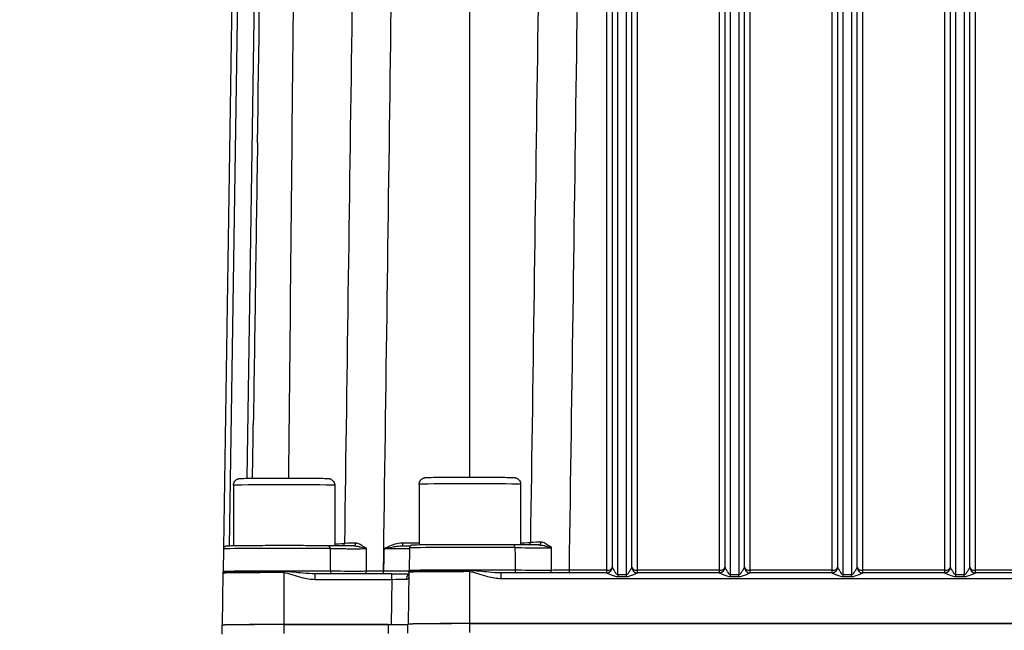
# Model space of a CAD drawing. Units: millimetres. Extents: x 283 to 3800, y 35 to 4953.
# Drawn here: x 649 to 824, y 2207 to 2315 of the extents above; entities that cross this region are included whole.
import ezdxf

# ---------------------------------------------------------------- set-up
doc = ezdxf.new("R2010")
doc.units = ezdxf.units.MM
doc.header["$LTSCALE"] = 18.181818
doc.layers.add('Dimensions(Hillmar_metric)', color=7, linetype='Continuous', lineweight=13)
doc.layers.add('Visible Edges(Hillmar_metric)', color=7, linetype='Continuous', lineweight=25)
doc.layers.add('Visible Tangent Edges(Hillmar_Metric)', color=7, linetype='Continuous', lineweight=25, true_color=0xc0c0c0)
doc.styles.add('Hillmar_metric_Dimensions', font='arial.ttf')
doc.dimstyles.new('DEFAULT-ISO-Method 1b-Hillmar_metric', dxfattribs={"dimscale": 18.181818, "dimtxt": 2, "dimasz": 2.5, "dimexe": 1, "dimexo": 1, "dimgap": 0.25, "dimtad": 1, "dimtih": 1, "dimtoh": 1, "dimrnd": 1e-08, "dimdsep": 46, "dimtxsty": 'Hillmar_metric_Dimensions', "dimcen": 0.09, "dimdle": 8, "dimclrd": 7, "dimclre": 7, "dimclrt": 7, "dimazin": 2, "dimtfac": 0.75, "dimtmove": 0, "dimatfit": 3, "dimfxl": 1, "dimtolj": 1, "dimlwd": 9, "dimlwe": 9, "dimarcsym": 0})

# ---------------------------------------------------------------- blocks, each defined once
blk = doc.blocks.new('*D27')
at = {"layer": 'Defpoints', "color": 0, "linetype": 'Continuous', "transparency": 16777216}
for p in [(445.35, 2378.95), (1165.35, 1820.13), (445.35, 1657.69)]:
    blk.add_point(p, dxfattribs=at)
at = {"layer": 'Dimensions(Hillmar_metric)', "color": 7, "linetype": 'Continuous', "lineweight": 9, "transparency": 16777216}
for p, q in [((445.35, 2360.77), (445.35, 1639.51)), ((1165.35, 1801.95), (1165.35, 1639.51)), ((1119.9, 1657.69), (490.81, 1657.69))]:
    blk.add_line(p, q, dxfattribs=at)
at = {"layer": 'Dimensions(Hillmar_metric)', "color": 7, "linetype": 'Continuous', "transparency": 16777216}
for points in [[(490.81, 1665.27), (490.81, 1650.11), (445.35, 1657.69)], [(1119.9, 1665.27), (1119.9, 1650.11), (1165.35, 1657.69)]]:
    blk.add_solid(points, dxfattribs=at)
at = {"layer": 'Dimensions(Hillmar_metric)', "color": 7, "linetype": 'Continuous', "lineweight": 13, "transparency": 16777216, "insert": (805.35, 1686.15), "char_height": 36.3636, "attachment_point": 5, "style": 'Hillmar_metric_Dimensions'}
blk.add_mtext('\\A1; \\fArial|b0|i0;\\H36.4836;720 (MANUAL RELEASE)', dxfattribs=at)

msp = doc.modelspace()

# ---------------------------------------------------------------- linework, layer by layer
at = {"layer": 'Visible Edges(Hillmar_metric)'}
for p, q in [((754.1644, 2411.2198), (754.1644, 2217.6824)), ((757.6644, 2217.6824), (757.6644, 2411.2198)), ((774.1644, 2411.2198), (774.1644, 2217.6824)), ((777.6644, 2217.6824), (777.6644, 2411.2198)), ((794.1644, 2411.2198), (794.1644, 2217.6824)), ((797.6644, 2217.6824), (797.6644, 2411.2198)), ((814.1644, 2411.2198), (814.1644, 2217.6824)), ((817.6644, 2217.6824), (817.6644, 2411.2198)), ((685.2393, 2221.174), (688.0218, 2408.7051)), ((686.9144, 2232.215), (686.9144, 2221.4645)), ((704.9144, 2232.215), (704.9144, 2221.4711)), ((719.9144, 2232.3846), (719.9144, 2221.6341)), ((737.9144, 2232.3846), (737.9144, 2221.6422)), ((685.1677, 2220.9243), (685.0975, 2216.9071)), ((704.9144, 2220.9874), (704.9144, 2220.9873)), ((718.1677, 2221.0939), (718.0975, 2217.0766)), ((737.9144, 2221.1585), (737.9144, 2221.1584)), ((685.0659, 2216.6231), (684.9293, 2207.4163)), ((715.0485, 2216.5143), (701.4574, 2216.5143)), ((718.0659, 2216.7926), (717.9293, 2207.5858)), ((753.1702, 2216.6838), (734.4574, 2216.6838)), ((773.1702, 2216.6838), (758.6587, 2216.6838)), ((793.1702, 2216.6838), (778.6587, 2216.6838)), ((813.1702, 2216.6838), (798.6587, 2216.6838)), ((833.1702, 2216.6838), (818.6587, 2216.6838)), ((695.9144, 2207.5258), (714.9296, 2207.5258)), ((714.4144, 2207.5135), (695.9144, 2207.5135)), ((717.9144, 2205.9859), (717.9144, 2207.5733)), ((717.9293, 2207.579), (717.9293, 2207.5858)), ((728.9144, 2207.6953), (942.9144, 2207.6953)), ((942.9144, 2207.683), (728.9144, 2207.683)), ((684.9144, 2205.8163), (684.9144, 2207.4038)), ((684.9293, 2207.4095), (684.9293, 2207.4163))]:
    msp.add_line(p, q, dxfattribs=at)
for centre, major_axis, ratio, start_param, end_param in [((739.1435, 2222.0838), (0.3055, -0.3958), 0.9998668, 6.08732076, 6.28318531), ((715.0476, 2216.5541), (-4.0004, 0), 0.00997227, 1.57101642, 2.42415904), ((753.1687, 2217.6837), (0.1499, -0.9887), 0.99779375, 6.13540011, 6.27720874), ((758.6644, 2217.6824), (-1, 0), 0.99995028, 0, 0.37590545), ((758.6644, 2217.6824), (-0.8145, -0.5802), 0.99998375, 0, 0.54092796), ((758.6644, 2217.6634), (0, -1.0049), 0.99516055, 6.20107778, 6.20117836), ((773.1687, 2217.6837), (0.1499, -0.9887), 0.99779375, 6.13540519, 6.27720893), ((778.6644, 2217.6824), (-0.9302, -0.3671), 0.99996368, 5.90725943, 6.28318531), ((778.6644, 2217.6634), (-1, 0), 0.51729044, 0.04190355, 0.78600381), ((778.6644, 2217.6824), (-0.9168, 0.3994), 0.99996614, 1.02979364, 1.57079633), ((778.6644, 2217.6634), (-1, 0), 0.51729044, 0.78600381, 1.57079633), ((793.1687, 2217.6837), (0.1499, -0.9887), 0.99779375, 6.13540518, 6.27720912), ((798.6644, 2217.6824), (-0.9302, -0.3671), 0.99996368, 5.90723799, 6.28318531), ((798.6644, 2217.6824), (-0.9168, 0.3994), 0.99996614, 1.0297152, 1.57079633), ((798.6644, 2217.6634), (0, -1.0049), 0.99516055, 6.2010753, 6.20115774), ((813.1687, 2217.6837), (0.1499, -0.9887), 0.99779375, 6.13540518, 6.27720933), ((818.6644, 2217.6824), (-0.9302, -0.3672), 0.99996368, 5.90721544, 6.28318531), ((818.6644, 2217.6634), (-1, 0), 0.51729044, 0.04190343, 0.78611878), ((818.6644, 2217.6824), (-0.9168, 0.3994), 0.99996613, 1.02963277, 1.57079633), ((818.6644, 2217.6634), (-1, 0), 0.51729044, 0.78611878, 1.57079633), ((695.9144, 2207.4038), (-11, 0), 0.00997227, 4.71238898, 6.2831853), ((695.9144, 2207.4163), (-10.9852, 0), 0.00997227, 4.71238898, 6.2831853), ((714.4144, 2207.5484), (3.5, 0), 0.00997227, 4.71238898, 6.2831853), ((714.9289, 2207.5557), (3.0003, 0), 0.00997227, 4.71260907, 6.18369665), ((728.9144, 2207.5733), (-11, 0), 0.00997227, 4.71238898, 6.2831853), ((728.9144, 2207.5858), (-10.9852, 0), 0.00997227, 4.71238898, 6.2831853)]:
    msp.add_ellipse(centre, major_axis=major_axis, ratio=ratio, start_param=start_param, end_param=end_param, dxfattribs=at)
for points, knots in [([(691.201, 2292.9421), (691.6954, 2326.2629), (692.1899, 2359.584), (692.7663, 2398.4317), (692.8483, 2403.958), (692.9303, 2409.4844)], [0, 0, 0, 0, 10.00000094, 10.00000094, 11.65848692, 11.65848692, 11.65848692, 11.65848692]), ([(686.9144, 2232.215), (686.9144, 2232.3451), (686.9361, 2232.4769), (687.0187, 2232.7209), (687.0799, 2232.8365), (687.2331, 2233.0396), (687.3272, 2233.1298), (687.479, 2233.2354), (687.5304, 2233.2656), (687.6261, 2233.3131), (687.6707, 2233.3318), (687.7427, 2233.3576), (687.7715, 2233.3666), (687.8301, 2233.3829), (687.859, 2233.3895), (687.9123, 2233.4004), (687.9356, 2233.4042), (687.9853, 2233.4116), (688.0079, 2233.4142), (688.0785, 2233.4214), (688.1173, 2233.4239), (688.2945, 2233.434), (688.4696, 2233.4396), (689.1245, 2233.4549), (689.735, 2233.4637), (691.0842, 2233.4767), (691.7915, 2233.4816), (693.301, 2233.4888), (694.1211, 2233.4912), (695.7728, 2233.4932), (696.6249, 2233.4929), (698.2553, 2233.4897), (699.054, 2233.4867), (700.5001, 2233.4785), (701.1653, 2233.4732), (702.2831, 2233.4608), (702.7483, 2233.4536), (703.4336, 2233.438), (703.5891, 2233.4398), (703.8377, 2233.4122), (703.8634, 2233.4091), (703.9155, 2233.4004), (703.9338, 2233.397), (703.975, 2233.3883), (703.9977, 2233.383), (704.0605, 2233.366), (704.1043, 2233.3521), (704.195, 2233.3166), (704.2427, 2233.2946), (704.3574, 2233.2318), (704.4239, 2233.1866), (704.5698, 2233.0643), (704.6459, 2232.98), (704.7786, 2232.7838), (704.8331, 2232.6672), (704.8986, 2232.4392), (704.9144, 2232.3266), (704.9144, 2232.215)], [0, 0, 0, 0, 0.03910382, 0.03910382, 0.07748646, 0.07748646, 0.11582186, 0.11582186, 0.13404908, 0.13404908, 0.14950113, 0.14950113, 0.16035622, 0.16035622, 0.17371219, 0.17371219, 0.18965046, 0.18965046, 0.21400205, 0.21400205, 0.27395665, 0.27395665, 0.45440126, 0.45440126, 0.76474101, 0.76474101, 1.01638987, 1.01638987, 1.26631873, 1.26631873, 1.51571949, 1.51571949, 1.76502417, 1.76502417, 2.01449822, 2.01449822, 2.26468402, 2.26468402, 2.51781916, 2.51781916, 2.54296753, 2.54296753, 2.55413505, 2.55413505, 2.56464484, 2.56464484, 2.58060754, 2.58060754, 2.59708677, 2.59708677, 2.62132393, 2.62132393, 2.65490847, 2.65490847, 2.69270192, 2.69270192, 2.72623985, 2.72623985, 2.72623985, 2.72623985]), ([(719.9144, 2232.3846), (719.9144, 2232.5146), (719.9361, 2232.6464), (720.0187, 2232.8904), (720.0799, 2233.006), (720.2331, 2233.2092), (720.3272, 2233.2993), (720.479, 2233.4049), (720.5304, 2233.4352), (720.6261, 2233.4826), (720.6707, 2233.5014), (720.7427, 2233.5271), (720.7715, 2233.5361), (720.8301, 2233.5524), (720.859, 2233.559), (720.9123, 2233.5699), (720.9356, 2233.5738), (720.9853, 2233.5812), (721.0079, 2233.5837), (721.0785, 2233.591), (721.1173, 2233.5934), (721.2945, 2233.6036), (721.4696, 2233.6091), (722.1245, 2233.6244), (722.735, 2233.6332), (724.0842, 2233.6462), (724.7915, 2233.6511), (726.301, 2233.6583), (727.1211, 2233.6607), (728.7728, 2233.6628), (729.6249, 2233.6625), (731.2553, 2233.6592), (732.054, 2233.6563), (733.5001, 2233.6481), (734.1653, 2233.6427), (735.2831, 2233.6303), (735.7483, 2233.6232), (736.4336, 2233.6075), (736.5891, 2233.6093), (736.8377, 2233.5817), (736.8634, 2233.5787), (736.9155, 2233.5699), (736.9338, 2233.5665), (736.975, 2233.5578), (736.9977, 2233.5525), (737.0605, 2233.5355), (737.1043, 2233.5216), (737.195, 2233.4861), (737.2427, 2233.4641), (737.3574, 2233.4014), (737.4239, 2233.3562), (737.5698, 2233.2338), (737.6459, 2233.1496), (737.7786, 2232.9533), (737.8331, 2232.8367), (737.8986, 2232.6087), (737.9144, 2232.4961), (737.9144, 2232.3846)], [0, 0, 0, 0, 0.03910382, 0.03910382, 0.07748646, 0.07748646, 0.11582186, 0.11582186, 0.13404908, 0.13404908, 0.14950113, 0.14950113, 0.16035622, 0.16035622, 0.17371219, 0.17371219, 0.18965046, 0.18965046, 0.21400205, 0.21400205, 0.27395665, 0.27395665, 0.45440126, 0.45440126, 0.76474101, 0.76474101, 1.01638987, 1.01638987, 1.26631873, 1.26631873, 1.51571949, 1.51571949, 1.76502417, 1.76502417, 2.01449822, 2.01449822, 2.26468402, 2.26468402, 2.51781916, 2.51781916, 2.54296753, 2.54296753, 2.55413505, 2.55413505, 2.56464484, 2.56464484, 2.58060754, 2.58060754, 2.59708677, 2.59708677, 2.62132393, 2.62132393, 2.65490847, 2.65490847, 2.69270192, 2.69270192, 2.72623985, 2.72623985, 2.72623985, 2.72623985]), ([(703.7314, 2221.4817), (703.0207, 2221.49), (702.1754, 2221.4972), (700.3021, 2221.5086), (699.2749, 2221.5127), (697.1415, 2221.5176), (696.0358, 2221.5183), (693.8574, 2221.5163), (692.785, 2221.5135), (690.7818, 2221.5047), (689.8514, 2221.4987), (688.2257, 2221.484), (687.5311, 2221.4754), (686.4447, 2221.4563), (686.058, 2221.4461), (685.7649, 2221.4311), (685.7129, 2221.4278), (685.6398, 2221.4203), (685.6189, 2221.4185), (685.5587, 2221.4061), (685.5365, 2221.4035), (685.4582, 2221.3713), (685.4294, 2221.3592), (685.3574, 2221.3099), (685.321, 2221.2824), (685.2482, 2221.1927), (685.2134, 2221.1381), (685.1771, 2221.0228), (685.1685, 2220.9739), (685.1677, 2220.9243)], [3.84553559, 3.84553559, 3.84553559, 3.84553559, 4.16644477, 4.16644477, 4.48676148, 4.48676148, 4.80693806, 4.80693806, 5.12709727, 5.12709727, 5.44733334, 5.44733334, 5.76788645, 5.76788645, 6.0901834, 6.0901834, 6.18659732, 6.18659732, 6.23480427, 6.23480427, 6.25890775, 6.25890775, 6.26862867, 6.26862867, 6.27508402, 6.27508402, 6.28005164, 6.28005164, 6.28301123, 6.28301123, 6.28301123, 6.28301123]), ([(708.3035, 2221.461), (708.052, 2221.4609), (706.3246, 2221.4618), (704.6892, 2221.4705), (703.7373, 2221.4816)], [0.256044858, 0.256044858, 0.256044858, 0.256044858, 0.331004443, 0.770536314, 0.770536314, 0.770536314, 0.770536314]), ([(716.9149, 2221.483), (717.4365, 2221.4865), (717.9075, 2221.4908), (718.3244, 2221.4961), (718.3538, 2221.4964), (718.3828, 2221.4968)], [0, 0, 0, 0, 0.187699245, 0.187699245, 0.202164678, 0.202164678, 0.202164678, 0.202164678]), ([(736.5407, 2221.6534), (735.807, 2221.6615), (734.942, 2221.6685), (733.0379, 2221.6793), (731.9994, 2221.6832), (729.8533, 2221.6875), (728.746, 2221.6879), (726.5742, 2221.6852), (725.5101, 2221.6821), (723.5324, 2221.6728), (722.6192, 2221.6665), (721.0352, 2221.6514), (720.365, 2221.6426), (719.3316, 2221.6231), (718.9761, 2221.613), (718.7248, 2221.5979), (718.6851, 2221.5951), (718.6208, 2221.5873), (718.6015, 2221.5856), (718.543, 2221.5715), (718.524, 2221.5669), (718.481, 2221.5504), (718.468, 2221.545), (718.4288, 2221.5261), (718.3992, 2221.5109), (718.3275, 2221.4543), (718.2885, 2221.4194), (718.2205, 2221.3153), (718.1924, 2221.2564), (718.1718, 2221.1567), (718.1682, 2221.1254), (718.1677, 2221.0939)], [3.8737728, 3.8737728, 3.8737728, 3.8737728, 4.19458317, 4.19458317, 4.51487868, 4.51487868, 4.83505019, 4.83505019, 5.15521183, 5.15521183, 5.47546168, 5.47546168, 5.79607158, 5.79607158, 6.11879116, 6.11879116, 6.2009012, 6.2009012, 6.24195621, 6.24195621, 6.25714936, 6.25714936, 6.26256255, 6.26256255, 6.27055903, 6.27055903, 6.27667276, 6.27667276, 6.28112929, 6.28112929, 6.28301123, 6.28301123, 6.28301123, 6.28301123]), ([(741.1704, 2221.634), (740.919, 2221.6339), (739.1892, 2221.6342), (737.5293, 2221.6424), (736.5463, 2221.6533)], [0.256005533, 0.256005533, 0.256005533, 0.256005533, 0.331003809, 0.770688395, 0.770688395, 0.770688395, 0.770688395]), ([(685.0659, 2216.6231), (685.0661, 2216.6361), (685.0665, 2216.649), (685.0679, 2216.6749), (685.0688, 2216.6878), (685.0712, 2216.7135), (685.0726, 2216.7262), (685.076, 2216.7515), (685.0779, 2216.7641), (685.0821, 2216.789), (685.0845, 2216.8013), (685.087, 2216.8135)], [0.00014795985, 0.00014795985, 0.00014795985, 0.00014795985, 0.00053623364, 0.00053623364, 0.00092450742, 0.00092450742, 0.00131278121, 0.00131278121, 0.00170105499, 0.00170105499, 0.00208932878, 0.00208932878, 0.00208932878, 0.00208932878]), ([(685.0975, 2216.9071), (685.0974, 2216.9007), (685.0972, 2216.8943), (685.0965, 2216.8816), (685.096, 2216.8753), (685.0948, 2216.8627), (685.0941, 2216.8564), (685.0925, 2216.8439), (685.0915, 2216.8378), (685.0894, 2216.8255), (685.0883, 2216.8195), (685.087, 2216.8135)], [0.00017407532, 0.00017407532, 0.00017407532, 0.00017407532, 0.00055712601, 0.00055712601, 0.0009401767, 0.0009401767, 0.0013232274, 0.0013232274, 0.00170627809, 0.00170627809, 0.00208932878, 0.00208932878, 0.00208932878, 0.00208932878]), ([(718.0659, 2216.7926), (718.0661, 2216.8056), (718.0665, 2216.8186), (718.0679, 2216.8444), (718.0688, 2216.8573), (718.0712, 2216.883), (718.0726, 2216.8957), (718.076, 2216.9211), (718.0779, 2216.9336), (718.0821, 2216.9585), (718.0845, 2216.9708), (718.087, 2216.983)], [0.00014795985, 0.00014795985, 0.00014795985, 0.00014795985, 0.00053623364, 0.00053623364, 0.00092450742, 0.00092450742, 0.00131278121, 0.00131278121, 0.00170105499, 0.00170105499, 0.00208932878, 0.00208932878, 0.00208932878, 0.00208932878]), ([(718.0975, 2217.0766), (718.0974, 2217.0702), (718.0972, 2217.0638), (718.0965, 2217.0511), (718.096, 2217.0448), (718.0948, 2217.0322), (718.0941, 2217.0259), (718.0925, 2217.0135), (718.0915, 2217.0073), (718.0894, 2216.9951), (718.0883, 2216.989), (718.087, 2216.983)], [0.00017407532, 0.00017407532, 0.00017407532, 0.00017407532, 0.00055712601, 0.00055712601, 0.0009401767, 0.0009401767, 0.0013232274, 0.0013232274, 0.00170627809, 0.00170627809, 0.00208932878, 0.00208932878, 0.00208932878, 0.00208932878]), ([(753.3126, 2216.6946), (753.326, 2216.6967), (753.3416, 2216.6994), (753.3761, 2216.7063), (753.3954, 2216.7108), (753.4462, 2216.7242), (753.4782, 2216.7343), (753.5676, 2216.7676), (753.6244, 2216.7948), (753.7621, 2216.8769), (753.8401, 2216.9398), (753.9778, 2217.0907), (754.0367, 2217.1825), (754.1209, 2217.3748), (754.1483, 2217.4773), (754.1626, 2217.6143), (754.1644, 2217.6484), (754.1644, 2217.6824)], [0, 0, 0, 0, 0.005648917, 0.005648917, 0.011936175, 0.011936175, 0.022133296, 0.022133296, 0.040918206, 0.040918206, 0.070361355, 0.070361355, 0.102240047, 0.102240047, 0.133352772, 0.133352772, 0.143561605, 0.143561605, 0.143561605, 0.143561605]), ([(773.3126, 2216.6946), (773.326, 2216.6967), (773.3416, 2216.6994), (773.3761, 2216.7063), (773.3954, 2216.7108), (773.4462, 2216.7242), (773.4782, 2216.7343), (773.5676, 2216.7676), (773.6244, 2216.7948), (773.7621, 2216.8769), (773.8401, 2216.9398), (773.9778, 2217.0907), (774.0367, 2217.1825), (774.1209, 2217.3748), (774.1483, 2217.4773), (774.1626, 2217.6143), (774.1644, 2217.6484), (774.1644, 2217.6824)], [0, 0, 0, 0, 0.005648922, 0.005648922, 0.011936189, 0.011936189, 0.022133333, 0.022133333, 0.040918285, 0.040918285, 0.070361463, 0.070361463, 0.102240112, 0.102240112, 0.133352797, 0.133352797, 0.143561602, 0.143561602, 0.143561602, 0.143561602]), ([(793.3126, 2216.6946), (793.326, 2216.6967), (793.3416, 2216.6994), (793.3761, 2216.7063), (793.3954, 2216.7108), (793.4462, 2216.7242), (793.4782, 2216.7343), (793.5676, 2216.7676), (793.6244, 2216.7948), (793.7621, 2216.8769), (793.8401, 2216.9398), (793.9778, 2217.0907), (794.0367, 2217.1825), (794.1209, 2217.3748), (794.1483, 2217.4773), (794.1626, 2217.6143), (794.1644, 2217.6484), (794.1644, 2217.6824)], [0, 0, 0, 0, 0.005648928, 0.005648928, 0.011936204, 0.011936204, 0.022133371, 0.022133371, 0.040918368, 0.040918368, 0.070361575, 0.070361575, 0.102240179, 0.102240179, 0.133352823, 0.133352823, 0.143561599, 0.143561599, 0.143561599, 0.143561599]), ([(813.3126, 2216.6946), (813.326, 2216.6967), (813.3416, 2216.6994), (813.3761, 2216.7063), (813.3954, 2216.7108), (813.4462, 2216.7242), (813.4782, 2216.7343), (813.5676, 2216.7676), (813.6244, 2216.7948), (813.7621, 2216.8769), (813.8401, 2216.9398), (813.9778, 2217.0907), (814.0367, 2217.1825), (814.1209, 2217.3748), (814.1483, 2217.4773), (814.1626, 2217.6143), (814.1644, 2217.6484), (814.1644, 2217.6824)], [0, 0, 0, 0, 0.005648934, 0.005648934, 0.01193622, 0.01193622, 0.022133411, 0.022133411, 0.040918455, 0.040918455, 0.070361694, 0.070361694, 0.10224025, 0.10224025, 0.133352851, 0.133352851, 0.143561595, 0.143561595, 0.143561595, 0.143561595])]:
    msp.add_open_spline(points, degree=3, knots=knots, dxfattribs=at)
for points in [[(691.201, 2292.9421), (690.9536, 2276.2722), (690.7062, 2259.6025), (690.4589, 2242.9329)], [(690.3185, 2233.4693), (690.3653, 2236.6238), (690.4121, 2239.7783), (690.4589, 2242.9329)], [(701.4574, 2216.5142), (701.4476, 2216.5142), (701.4378, 2216.5143), (701.4279, 2216.5143)], [(734.4574, 2216.6837), (734.4476, 2216.6838), (734.4378, 2216.6838), (734.4279, 2216.6839)]]:
    msp.add_open_spline(points, degree=3, dxfattribs=at)
at = {"layer": 'Visible Tangent Edges(Hillmar_Metric)'}
for p, q in [((753.1644, 2412.3528), (753.1644, 2217.1462)), ((758.6644, 2217.1462), (758.6644, 2412.7658)), ((773.1644, 2413.0736), (773.1644, 2217.1462)), ((778.6644, 2217.1462), (778.6644, 2413.0736)), ((793.1644, 2413.0736), (793.1644, 2217.1462)), ((798.6644, 2217.1462), (798.6644, 2413.0736)), ((813.1644, 2413.0736), (813.1644, 2217.1462)), ((818.6644, 2217.1462), (818.6644, 2413.0736)), ((728.9144, 2233.6623), (728.9144, 2411.6011)), ((755.1644, 2216.3353), (755.1644, 2411.2446)), ((756.6644, 2411.2446), (756.6644, 2216.3353)), ((775.1644, 2216.3353), (775.1644, 2411.2446)), ((776.6644, 2411.2446), (776.6644, 2216.3353)), ((795.1644, 2216.3353), (795.1644, 2411.2446)), ((796.6644, 2411.2446), (796.6644, 2216.3353)), ((815.1644, 2216.3353), (815.1644, 2411.2446)), ((816.6644, 2411.2446), (816.6644, 2216.3353)), ((686.2434, 2221.4496), (689.0217, 2408.7002)), ((691.9362, 2409.8024), (689.3197, 2233.4567)), ((716.9331, 2221.9707), (716.9331, 2221.4831)), ((719.9144, 2221.9707), (716.9331, 2221.9707)), ((695.9144, 2216.7312), (695.9144, 2216.9212)), ((695.9144, 2207.5258), (695.9144, 2216.7312)), ((701.4574, 2215.5391), (701.4574, 2216.5143)), ((713.5737, 2216.9716), (713.5572, 2216.9716)), ((713.5572, 2216.5143), (713.5572, 2216.9716)), ((713.5737, 2216.5143), (713.5737, 2216.9716)), ((715.0485, 2215.5391), (715.0485, 2216.5143)), ((728.9144, 2216.9008), (728.9144, 2217.0908)), ((728.9144, 2207.6953), (728.9144, 2216.9008)), ((734.4574, 2215.7086), (734.4574, 2216.6838)), ((753.1644, 2217.1462), (746.5686, 2217.1462)), ((746.5686, 2216.6838), (746.5686, 2217.1462)), ((753.1644, 2217.1462), (753.1644, 2216.6838)), ((755.1644, 2216.3353), (755.1644, 2216.0219)), ((756.6644, 2216.3353), (755.1644, 2216.3353)), ((756.6644, 2216.3353), (756.6644, 2216.0219)), ((758.6644, 2216.6838), (758.6644, 2217.1462)), ((773.1644, 2217.1462), (758.6644, 2217.1462)), ((773.1644, 2217.1462), (773.1644, 2216.6838)), ((775.1644, 2216.0219), (775.1644, 2216.3353)), ((776.6644, 2216.3353), (775.1644, 2216.3353)), ((776.6644, 2216.0219), (776.6644, 2216.3353)), ((793.1644, 2217.1462), (778.6644, 2217.1462)), ((778.6644, 2216.6838), (778.6644, 2217.1462)), ((793.1644, 2217.1462), (793.1644, 2216.6838)), ((795.1644, 2216.0219), (795.1644, 2216.3353)), ((796.6644, 2216.3353), (795.1644, 2216.3353)), ((796.6644, 2216.0219), (796.6644, 2216.3353)), ((813.1644, 2217.1462), (798.6644, 2217.1462)), ((798.6644, 2216.6838), (798.6644, 2217.1462)), ((813.1644, 2217.1462), (813.1644, 2216.6838)), ((815.1644, 2216.0219), (815.1644, 2216.3353)), ((816.6644, 2216.3353), (815.1644, 2216.3353)), ((816.6644, 2216.0219), (816.6644, 2216.3353)), ((825.1862, 2217.1462), (818.6644, 2217.1462)), ((818.6644, 2216.6838), (818.6644, 2217.1462)), ((701.4574, 2215.5391), (715.0485, 2215.5391)), ((715.0485, 2215.5391), (714.9296, 2207.5258)), ((734.4574, 2215.7086), (937.3714, 2215.7086)), ((755.1644, 2216.0219), (756.6644, 2216.0219)), ((775.1644, 2216.0219), (776.6644, 2216.0219)), ((795.1644, 2216.0219), (796.6644, 2216.0219)), ((815.1644, 2216.0219), (816.6644, 2216.0219)), ((695.9144, 2205.926), (695.9144, 2207.5135)), ((714.4144, 2207.5135), (714.4144, 2205.926)), ((728.9144, 2206.0956), (728.9144, 2207.683))]:
    msp.add_line(p, q, dxfattribs=at)
for centre, major_axis, ratio, start_param, end_param in [((695.9144, 2232.215), (-9, 0), 0.00997227, 3.14159265, 6.2831853), ((728.9144, 2232.3846), (-9, 0), 0.00997227, 3.14159265, 6.2831853), ((703.7255, 2220.9817), (0.0059, 0.5), 0.76225823, 4.74524948, 6.28318531), ((695.9144, 2221.9081), (10.7299, 0), 0.00997227, 5.70742985, 6.24205022), ((706.1357, 2221.9113), (0.1177, -0.4859), 0.99910438, 0.2255562, 1.31804676), ((708.3035, 2221.9609), (0.005, -0.5), 0.71002923, 0.00652254, 1.53607975), ((736.5352, 2221.1534), (0.0055, 0.5), 0.74368178, 4.74475946, 6.28318531), ((728.9144, 2222.0777), (10.7299, 0), 0.00997227, 5.70742985, 6.27026371), ((739.1435, 2222.0838), (-0.0075, -0.4999), 0.99997008, 0.6721465, 1.57079633), ((741.1705, 2222.1339), (0.0053, -0.5), 0.72957446, 0.00617712, 1.53538512), ((695.9144, 2220.9243), (-10.7467, 0), 0.00997227, 3.84553559, 6.28301123), ((728.9144, 2221.0938), (-10.7467, 0), 0.00997227, 3.8737728, 6.28301123), ((695.9144, 2216.6231), (-10.8486, 0), 0.00997227, 4.71238898, 6.28303735), ((695.9144, 2216.8133), (-10.8274, 0), 0.00997227, 4.71238898, 6.28109597), ((695.9144, 2216.9071), (-10.8169, 0), 0.00997227, 3.84940761, 6.28301123), ((704.5127, 2216.9892), (-0.0058, -0.5), 0.75974657, 4.74517966, 5.97399178), ((710.338, 2216.9768), (0.0024, -0.5), 0.42922, 0.38745021, 1.5402209), ((713.1767, 2216.922), (-6.1384, -0.0093), 0.00800214, 4.65034737, 5.15393538), ((718.473, 2215.5335), (-0.0165, 0.9999), 0.85617101, 0.48371672, 1.53112982), ((728.9144, 2216.7926), (-10.8486, 0), 0.00997227, 4.71238898, 6.28303735), ((728.9144, 2216.9828), (-10.8274, 0), 0.00997227, 4.71238898, 6.28109597), ((728.9144, 2217.0766), (-10.8169, 0), 0.00997227, 3.87773787, 6.28301123), ((737.3009, 2217.1611), (-0.0055, -0.5), 0.74102545, 4.74469407, 5.98901196), ((743.1589, 2217.1504), (0.0025, -0.5), 0.45463081, 0.3652495, 1.53970152), ((746.0288, 2217.1032), (-5.713, -0.01), 0.00737889, 4.6177339, 5.19325874), ((753.1644, 2217.6634), (-1, 0), 0.51729044, 1.57079633, 3.10095779), ((753.1687, 2217.6837), (0.1499, -0.9887), 0.99779375, 6.27720874, 7.70222967), ((755.1644, 2217.6824), (-1, 0), 0.00485845, 0, 0.06569447), ((756.6644, 2217.6824), (-1, 0), 0.00485845, 3.0758982, 3.14159267), ((758.6601, 2217.6837), (-0.1499, -0.9887), 0.99779375, 4.86414094, 6.43096421), ((758.6644, 2217.6634), (-1, 0), 0.51729044, 0.0419036, 1.57079633), ((773.1644, 2217.6634), (-1, 0), 0.51729044, 1.57079633, 3.10095788), ((773.1687, 2217.6837), (0.1499, -0.9887), 0.99779375, 6.27720893, 7.70222967), ((775.1644, 2217.6824), (-1, 0), 0.00485845, 0, 0.06569449), ((776.6644, 2217.6824), (-1, 0), 0.00485845, 3.0758982, 3.14159267), ((778.6601, 2217.6837), (-0.1499, -0.9887), 0.99779375, 4.86414094, 6.43095443), ((793.1644, 2217.6634), (-1, 0), 0.51729044, 1.57079633, 3.10095797), ((793.1687, 2217.6837), (0.1499, -0.9887), 0.99779375, 6.27720912, 7.70222967), ((795.1644, 2217.6824), (-1, 0), 0.00485845, 0, 0.06569449), ((796.6644, 2217.6824), (-1, 0), 0.00485845, 3.0758982, 3.14159267), ((798.6601, 2217.6837), (-0.1499, -0.9887), 0.99779375, 4.86414094, 6.43096511), ((798.6644, 2217.6634), (-1, 0), 0.51729044, 0.04190349, 1.57079633), ((813.1644, 2217.6634), (-1, 0), 0.51729044, 1.57079633, 3.10095806), ((813.1687, 2217.6837), (0.1499, -0.9887), 0.99779375, 6.27720933, 7.70222967), ((815.1644, 2217.6824), (-1, 0), 0.00485845, 0, 0.06569449), ((816.6644, 2217.6824), (-1, 0), 0.00485845, 3.07589822, 3.14159269), ((818.6601, 2217.6837), (-0.1499, -0.9887), 0.99779375, 4.86414094, 6.43096833), ((715.0476, 2215.5541), (3.0006, 0.0148), 0.00502983, 4.71265754, 5.74039157), ((719.0449, 2215.8398), (-0.9757, 0.2189), 0.95791993, 0.09538939, 0.21305447)]:
    msp.add_ellipse(centre, major_axis=major_axis, ratio=ratio, start_param=start_param, end_param=end_param, dxfattribs=at)
for points in [[(742.3125, 2411.988), (741.4626, 2348.6838), (740.5754, 2285.3798), (739.6434, 2222.0763)], [(746.5686, 2217.1462), (747.5243, 2282.1123), (748.404, 2347.0795), (749.2343, 2412.0474)], [(709.2388, 2410.2948), (708.4095, 2347.4975), (707.544, 2284.7004), (706.6352, 2221.9037)], [(713.5572, 2216.9716), (714.4789, 2281.4311), (715.3298, 2345.8916), (716.1341, 2410.3526)], [(696.7686, 2233.4923), (697.3255, 2292.1782), (697.9278, 2350.8651), (698.5597, 2409.5528)], [(708.6585, 2221.9471), (707.4497, 2221.9351), (706.7058, 2221.9191), (706.6352, 2221.9037)], [(741.5352, 2222.1201), (740.3611, 2222.1077), (739.6655, 2222.0916), (739.6434, 2222.0763)], [(704.1066, 2220.9937), (704.1154, 2219.6549), (704.1242, 2218.316), (704.1329, 2216.9772)], [(710.5526, 2216.9625), (710.5585, 2218.3021), (710.5644, 2219.6416), (710.5704, 2220.9811)], [(713.6684, 2220.9857), (713.6367, 2219.6477), (713.6051, 2218.3097), (713.5737, 2216.9716)], [(736.907, 2221.1655), (736.9148, 2219.8267), (736.9226, 2218.4878), (736.9304, 2217.149)], [(743.3881, 2217.136), (743.395, 2218.4756), (743.4019, 2219.8152), (743.4087, 2221.1548)], [(717.6169, 2215.559), (717.8683, 2215.5624), (718.0157, 2215.6782), (718.0469, 2215.8561)], [(718.0469, 2215.8561), (718.0498, 2215.8724), (718.0517, 2215.8885), (718.0527, 2215.9042)]]:
    msp.add_open_spline(points, degree=3, dxfattribs=at)
for points, knots in [([(708.3035, 2221.461), (708.5623, 2221.4623), (708.855, 2221.4166), (709.1573, 2221.353), (709.2029, 2221.3434), (709.2488, 2221.3333), (709.2949, 2221.3229), (709.4014, 2221.2987), (709.5092, 2221.2723), (709.618, 2221.2445), (709.9323, 2221.1642), (710.2557, 2221.072), (710.5704, 2220.9811)], [0, 0, 0, 0, 0.109510587, 0.109510587, 0.109510587, 0.126048872, 0.126048872, 0.126048872, 0.164265881, 0.164265881, 0.164265881, 0.274600933, 0.274600933, 0.274600933, 0.274600933]), ([(710.5712, 2220.981), (710.3058, 2221.1645), (710.0439, 2221.3503), (709.7871, 2221.511), (709.6597, 2221.5908), (709.5335, 2221.6644), (709.4069, 2221.7287), (709.1537, 2221.8575), (708.8997, 2221.9495), (708.6597, 2221.9471)], [-0.274600933, -0.274600933, -0.274600933, -0.274600933, -0.164265881, -0.164265881, -0.164265881, -0.109510587, -0.109510587, -0.109510587, 0, 0, 0, 0]), ([(716.9331, 2221.9707), (716.4772, 2221.9707), (715.7941, 2221.8333), (714.7202, 2221.4595), (714.0932, 2221.1775), (713.6746, 2220.9885), (713.6715, 2220.9871), (713.6684, 2220.9857)], [-0.341883289, -0.341883289, -0.341883289, -0.341883289, -0.205129974, -0.136753316, 0, 0, 0.001028246, 0.001028246, 0.001028246, 0.001028246]), ([(713.6684, 2220.9857), (713.6718, 2220.9864), (713.6753, 2220.9871), (713.6787, 2220.9878), (714.1365, 2221.0816), (714.5954, 2221.176), (715.0402, 2221.2583), (715.1915, 2221.2863), (715.3412, 2221.3128), (715.4893, 2221.3371), (715.559, 2221.3485), (715.6283, 2221.3595), (715.6972, 2221.3699), (716.0367, 2221.4212), (716.3678, 2221.4604), (716.6812, 2221.4761), (716.7603, 2221.4801), (716.8382, 2221.4825), (716.9149, 2221.483)], [-0.001028246, -0.001028246, -0.001028246, -0.001028246, 0, 0, 0, 0.136753316, 0.136753316, 0.136753316, 0.183273744, 0.183273744, 0.183273744, 0.205129974, 0.205129974, 0.205129974, 0.312691872, 0.312691872, 0.312691872, 0.339836802, 0.339836802, 0.339836802, 0.339836802]), ([(741.1704, 2221.634), (741.4254, 2221.6353), (741.7142, 2221.5898), (742.0126, 2221.5263), (742.0577, 2221.5167), (742.103, 2221.5066), (742.1485, 2221.4962), (742.2536, 2221.472), (742.36, 2221.4457), (742.4674, 2221.418), (742.7776, 2221.3377), (743.0966, 2221.2457), (743.4067, 2221.1549)], [0, 0, 0, 0, 0.109492424, 0.109492424, 0.109492424, 0.126034558, 0.126034558, 0.126034558, 0.164238636, 0.164238636, 0.164238636, 0.274555018, 0.274555018, 0.274555018, 0.274555018]), ([(743.4067, 2221.1549), (743.4048, 2221.1563), (743.4028, 2221.1576), (743.1412, 2221.341), (742.758, 2221.6172), (742.1396, 2221.9848), (741.7682, 2222.1226), (741.5352, 2222.1201)], [-0.274555038, -0.274555038, -0.274555038, -0.274555038, -0.27373106, -0.27373106, -0.164238636, -0.109492424, 0, 0, 0, 0]), ([(704.1066, 2220.9937), (704.7602, 2220.9875), (705.6434, 2220.9823), (706.6143, 2220.9798), (706.938, 2220.979), (707.2713, 2220.9785), (707.6078, 2220.9781), (708.6173, 2220.9771), (709.661, 2220.9779), (710.5704, 2220.9811)], [-0.772343699, -0.772343699, -0.772343699, -0.772343699, -0.441351904, -0.441351904, -0.441351904, -0.331004443, -0.331004443, -0.331004443, 0, 0, 0, 0]), ([(713.6684, 2220.9857), (714.6428, 2220.9878), (716.4165, 2220.9959), (717.7267, 2221.0097), (718.1663, 2221.0163)], [-1.117780406, -1.117780406, -1.117780406, -1.117780406, -0.798414576, -0.540256586, -0.540256586, -0.540256586, -0.540256586]), ([(736.907, 2221.1655), (737.582, 2221.1595), (738.4814, 2221.1546), (739.4605, 2221.1525), (739.7869, 2221.1517), (740.122, 2221.1513), (740.4594, 2221.151), (741.4717, 2221.1503), (742.5101, 2221.1515), (743.4067, 2221.1549)], [-0.772342221, -0.772342221, -0.772342221, -0.772342221, -0.441351424, -0.441351424, -0.441351424, -0.331003809, -0.331003809, -0.331003809, -0.000000568, -0.000000568, -0.000000568, -0.000000568]), ([(701.4279, 2216.5143), (700.7552, 2216.518), (699.5316, 2216.6027), (697.9075, 2216.7681), (696.7948, 2216.8803), (696.2114, 2216.9212), (695.9144, 2216.9212)], [-0.56384513, -0.56384513, -0.56384513, -0.56384513, -0.324200729, -0.162100364, -0.081050182, 0, 0, 0, 0]), ([(695.9144, 2216.7312), (696.1846, 2216.7312), (696.7154, 2216.6089), (697.7421, 2216.2752), (699.3115, 2215.7834), (700.6469, 2215.5391), (701.4574, 2215.5391)], [0, 0, 0, 0, 0.081050182, 0.162100364, 0.324200729, 0.567351275, 0.567351275, 0.567351275, 0.567351275]), ([(710.5526, 2216.9625), (709.6468, 2216.9571), (708.6143, 2216.9549), (707.6134, 2216.9559), (707.2787, 2216.9562), (706.9469, 2216.9568), (706.6246, 2216.9579), (705.6617, 2216.9611), (704.7842, 2216.9682), (704.1329, 2216.9772)], [0, 0, 0, 0, 0.272995626, 0.272995626, 0.272995626, 0.364293643, 0.364293643, 0.364293643, 0.636989793, 0.636989793, 0.636989793, 0.636989793]), ([(718.0883, 2216.9896), (717.6454, 2216.9829), (716.3315, 2216.9713), (714.5452, 2216.9695), (713.5737, 2216.9716)], [0.442924578, 0.442924578, 0.442924578, 0.442924578, 0.661246611, 0.925745255, 0.925745255, 0.925745255, 0.925745255]), ([(734.4279, 2216.6839), (733.7552, 2216.6875), (732.5316, 2216.7722), (730.9076, 2216.9377), (729.7948, 2217.0498), (729.2114, 2217.0908), (728.9144, 2217.0908)], [-0.563845829, -0.563845829, -0.563845829, -0.563845829, -0.324201127, -0.162100564, -0.081050282, 0, 0, 0, 0]), ([(728.9144, 2216.9008), (729.1846, 2216.9008), (729.7154, 2216.7785), (730.7421, 2216.4447), (732.3115, 2215.9529), (733.6469, 2215.7086), (734.4574, 2215.7086)], [0, 0, 0, 0, 0.081050282, 0.162100564, 0.324201127, 0.567351973, 0.567351973, 0.567351973, 0.567351973]), ([(743.3861, 2217.136), (742.4929, 2217.1303), (741.4655, 2217.1279), (740.4619, 2217.1286), (740.1262, 2217.1288), (739.7926, 2217.1293), (739.4676, 2217.1303), (738.4967, 2217.1333), (737.603, 2217.1401), (736.9304, 2217.149)], [0.000000338, 0.000000338, 0.000000338, 0.000000338, 0.272994997, 0.272994997, 0.272994997, 0.364292961, 0.364292961, 0.364292961, 0.636988326, 0.636988326, 0.636988326, 0.636988326]), ([(753.1702, 2216.6838), (753.1817, 2216.6838), (753.2413, 2216.6657), (753.4901, 2216.5661), (753.8745, 2216.3999), (754.3272, 2216.218), (754.7022, 2216.0829), (755.0052, 2216.0219), (755.1644, 2216.0219)], [-0.332366561, -0.332366561, -0.332366561, -0.332366561, -0.286599623, -0.238833019, -0.143299812, -0.095533208, -0.047766604, 0, 0, 0, 0]), ([(755.1644, 2216.3353), (755.0848, 2216.3353), (754.9333, 2216.4576), (754.7458, 2216.7296), (754.5195, 2217.0966), (754.3272, 2217.4341), (754.2015, 2217.6423), (754.1718, 2217.6817), (754.1666, 2217.6821)], [0, 0, 0, 0, 0.047766604, 0.095533208, 0.143299812, 0.238833019, 0.286599623, 0.334366227, 0.334366227, 0.334366227, 0.334366227]), ([(757.6623, 2217.6821), (757.657, 2217.6817), (757.6269, 2217.6425), (757.5015, 2217.4315), (757.2605, 2217.0192), (756.9964, 2216.5751), (756.7838, 2216.365), (756.7042, 2216.3353), (756.6644, 2216.3353)], [-0.334433381, -0.334433381, -0.334433381, -0.334433381, -0.286657184, -0.238880986, -0.143328592, -0.047776197, -0.023888099, 0, 0, 0, 0]), ([(756.6644, 2216.0219), (756.744, 2216.0219), (756.9033, 2216.0368), (757.3284, 2216.1413), (757.8566, 2216.3618), (758.3385, 2216.5648), (758.5867, 2216.6658), (758.6471, 2216.6838), (758.6587, 2216.6838)], [0, 0, 0, 0, 0.023888099, 0.047776197, 0.143328592, 0.238880986, 0.286657184, 0.332434388, 0.332434388, 0.332434388, 0.332434388]), ([(773.1702, 2216.6838), (773.1817, 2216.6838), (773.2421, 2216.6655), (773.4916, 2216.5655), (773.8749, 2216.4), (774.3294, 2216.2173), (774.7035, 2216.0831), (775.0051, 2216.0219), (775.1644, 2216.0219)], [-0.332532233, -0.332532233, -0.332532233, -0.332532233, -0.286741014, -0.238950845, -0.143370507, -0.095580338, -0.047790169, 0, 0, 0, 0]), ([(775.1644, 2216.3353), (775.0848, 2216.3353), (774.9339, 2216.4581), (774.7469, 2216.728), (774.5197, 2217.0968), (774.328, 2217.4328), (774.202, 2217.6418), (774.1718, 2217.6817), (774.1666, 2217.6821)], [0, 0, 0, 0, 0.047790169, 0.095580338, 0.143370507, 0.238950845, 0.286741014, 0.334531182, 0.334531182, 0.334531182, 0.334531182]), ([(777.6623, 2217.6821), (777.6544, 2217.6815), (777.5933, 2217.5901), (777.3884, 2217.2368), (777.1443, 2216.818), (776.8953, 2216.4591), (776.7441, 2216.3353), (776.6644, 2216.3353)], [-0.334590916, -0.334590916, -0.334590916, -0.334590916, -0.262892862, -0.191194809, -0.095597405, -0.047798702, 0, 0, 0, 0]), ([(776.6644, 2216.0219), (776.8238, 2216.0219), (777.1262, 2216.0836), (777.6241, 2216.2619), (778.1124, 2216.4692), (778.5188, 2216.6407), (778.641, 2216.6837), (778.6587, 2216.6838)], [0, 0, 0, 0, 0.047798702, 0.095597405, 0.191194809, 0.262892862, 0.33259129, 0.33259129, 0.33259129, 0.33259129]), ([(793.1702, 2216.6838), (793.1817, 2216.6838), (793.2421, 2216.6655), (793.4916, 2216.5655), (793.8749, 2216.4), (794.3294, 2216.2173), (794.7035, 2216.0831), (795.0051, 2216.0219), (795.1644, 2216.0219)], [-0.332532121, -0.332532121, -0.332532121, -0.332532121, -0.286740917, -0.238950765, -0.143370459, -0.095580306, -0.047790153, 0, 0, 0, 0]), ([(795.1644, 2216.3353), (795.0848, 2216.3353), (794.9339, 2216.4581), (794.7469, 2216.728), (794.5197, 2217.0968), (794.328, 2217.4328), (794.202, 2217.6418), (794.1718, 2217.6817), (794.1666, 2217.6821)], [0, 0, 0, 0, 0.047790153, 0.095580306, 0.143370459, 0.238950765, 0.286740917, 0.33453107, 0.33453107, 0.33453107, 0.33453107]), ([(797.6623, 2217.6821), (797.657, 2217.6817), (797.6269, 2217.6426), (797.5017, 2217.4318), (797.2595, 2217.0175), (796.9968, 2216.576), (796.7843, 2216.3653), (796.7043, 2216.3353), (796.6644, 2216.3353)], [-0.334590916, -0.334590916, -0.334590916, -0.334590916, -0.286792214, -0.238993511, -0.143396107, -0.047798702, -0.023899351, 0, 0, 0, 0]), ([(796.6644, 2216.0219), (796.7441, 2216.0219), (796.9042, 2216.0369), (797.3292, 2216.1417), (797.8547, 2216.361), (798.3389, 2216.565), (798.5868, 2216.6659), (798.6471, 2216.6838), (798.6587, 2216.6838)], [0, 0, 0, 0, 0.023899351, 0.047798702, 0.143396107, 0.238993511, 0.286792214, 0.332591626, 0.332591626, 0.332591626, 0.332591626]), ([(813.1702, 2216.6838), (813.1817, 2216.6838), (813.2421, 2216.6655), (813.4916, 2216.5655), (813.8749, 2216.4), (814.3294, 2216.2173), (814.7035, 2216.0831), (815.0051, 2216.0219), (815.1644, 2216.0219)], [-0.332532121, -0.332532121, -0.332532121, -0.332532121, -0.286740917, -0.238950765, -0.143370459, -0.095580306, -0.047790153, 0, 0, 0, 0]), ([(815.1644, 2216.3353), (815.0848, 2216.3353), (814.9339, 2216.4581), (814.7469, 2216.728), (814.5197, 2217.0968), (814.328, 2217.4328), (814.202, 2217.6418), (814.1718, 2217.6817), (814.1666, 2217.6821)], [0, 0, 0, 0, 0.047790153, 0.095580306, 0.143370459, 0.238950765, 0.286740917, 0.33453107, 0.33453107, 0.33453107, 0.33453107]), ([(817.6623, 2217.6821), (817.657, 2217.6817), (817.6271, 2217.6419), (817.5014, 2217.4333), (817.3091, 2217.0959), (817.0834, 2216.7282), (816.9265, 2216.5034), (816.7841, 2216.3661), (816.7043, 2216.3353), (816.6644, 2216.3353)], [-0.334590916, -0.334590916, -0.334590916, -0.334590916, -0.286792214, -0.238993511, -0.143396107, -0.095597405, -0.047798702, -0.023899351, 0, 0, 0, 0]), ([(816.6644, 2216.0219), (816.7441, 2216.0219), (816.9037, 2216.0373), (817.1885, 2216.1056), (817.5024, 2216.2174), (817.9537, 2216.3996), (818.3384, 2216.5657), (818.5871, 2216.6656), (818.6471, 2216.6838), (818.6587, 2216.6838)], [0, 0, 0, 0, 0.023899351, 0.047798702, 0.095597405, 0.143396107, 0.238993511, 0.286792214, 0.332591664, 0.332591664, 0.332591664, 0.332591664])]:
    msp.add_open_spline(points, degree=3, knots=knots, dxfattribs=at)

# ---------------------------------------------------------------- dimensions: what is measured, and where the dimension line sits
at = {"layer": 'Dimensions(Hillmar_metric)', "color": 7, "linetype": 'Continuous', "lineweight": 13}
dim = msp.add_linear_dim(base=(445.3523, 1657.6893), p1=(1165.3523, 1820.1334), p2=(445.3523, 2378.9508), angle=180, text=' \\fArial|b0|i0;\\H36.4836;720 (MANUAL RELEASE)', dimstyle='DEFAULT-ISO-Method 1b-Hillmar_metric', override={"dimgap": 0.25, "dimtih": 0, "dimtoh": 0, "dimdec": 2, "dimtol": 0, "dimlim": 0, "dimtp": 0, "dimtm": 0, "dimtdec": 2, "dimtofl": 0, "dimatfit": 1}, dxfattribs=at)
dim.commit()
dim.dimension.update_dxf_attribs({"geometry": '*D27', "text_midpoint": (805.3523, 1657.6893), "dimtype": 160})

doc.saveas('drawing.dxf')
